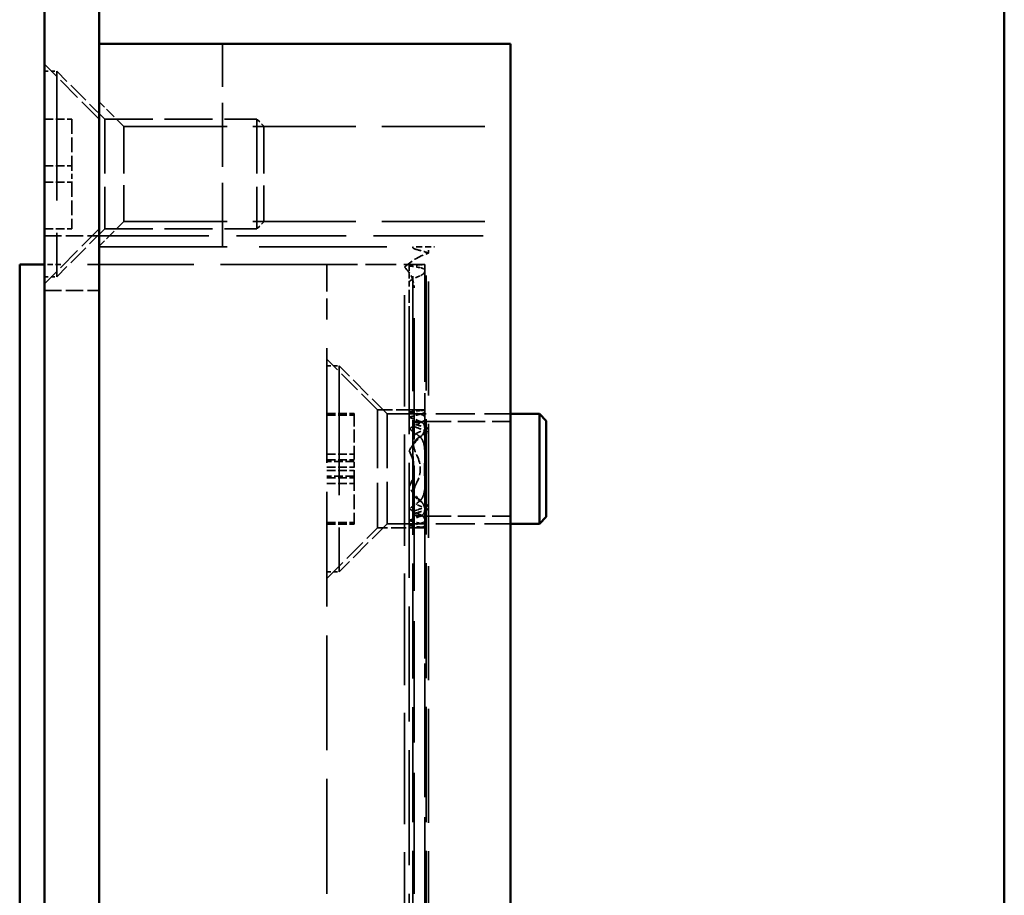
# Model space of a CAD drawing. Units: millimetres. Extents: x 42 to 171, y 56 to 391.
# Drawn here: x 44 to 80, y 309 to 341 of the extents above; entities that cross this region are included whole.
import ezdxf

# ---------------------------------------------------------------- set-up
doc = ezdxf.new("R2010")
doc.units = ezdxf.units.MM
doc.linetypes.add('DASHED', pattern=[0.2067, 0.1654, -0.0413])
doc.layers.add('Sichtbare Kanten(MSL)', color=7, linetype='Continuous', lineweight=50)
doc.layers.add('Verdeckte Kanten(MSL)', color=11, linetype='DASHED', lineweight=35)

msp = doc.modelspace()

# ---------------------------------------------------------------- linework, layer by layer
at = {"layer": 'Sichtbare Kanten(MSL)'}
for p, q in [((44.7538, 162.6437), (44.7538, 345.4967)), ((46.7538, 345.4967), (46.7538, 162.6437)), ((79.7538, 345.4967), (79.7538, 162.6437)), ((61.7538, 339.8797), (46.7538, 339.8797)), ((61.7538, 339.8797), (61.7538, 338.3797)), ((61.7538, 279.3797), (61.7538, 338.3797)), ((44.7538, 331.8297), (43.8538, 331.8297)), ((43.8538, 285.9297), (43.8538, 331.8297)), ((61.7538, 326.3797), (62.8038, 326.3797)), ((62.8038, 326.3797), (62.8038, 322.3797)), ((63.0538, 326.1297), (62.8038, 326.3797)), ((63.0538, 326.1297), (63.0538, 322.6297)), ((63.0538, 322.6297), (62.8038, 322.3797)), ((61.7538, 322.3797), (62.8038, 322.3797))]:
    msp.add_line(p, q, dxfattribs=at)
at = {"layer": 'Verdeckte Kanten(MSL)', "ltscale": 14.094655}
msp.add_line((51.2538, 332.4797), (51.2538, 339.8797), dxfattribs=at)
at = {"layer": 'Verdeckte Kanten(MSL)', "ltscale": 5.387196}
for p, q in [((46.7538, 337.1297), (44.7538, 339.1297)), ((46.7538, 333.1297), (44.7538, 331.1297))]:
    msp.add_line(p, q, dxfattribs=at)
at = {"layer": 'Verdeckte Kanten(MSL)', "ltscale": 0.857013}
for p, q in [((44.7538, 338.8797), (45.2038, 338.8797)), ((44.7538, 331.3797), (45.2038, 331.3797)), ((55.0538, 328.1297), (55.5038, 328.1297)), ((55.0538, 320.6297), (55.5038, 320.6297))]:
    msp.add_line(p, q, dxfattribs=at)
at = {"layer": 'Verdeckte Kanten(MSL)', "ltscale": 28.497757}
for p, q in [((45.2038, 338.8797), (45.2038, 331.3797)), ((55.5038, 328.1297), (55.5038, 320.6297))]:
    msp.add_line(p, q, dxfattribs=at)
at = {"layer": 'Verdeckte Kanten(MSL)', "ltscale": 4.713784}
for p, q in [((46.9538, 337.1297), (45.2038, 338.8797)), ((46.9538, 333.1297), (45.2038, 331.3797)), ((57.2538, 326.3797), (55.5038, 328.1297)), ((57.2538, 322.3797), (55.5038, 320.6297))]:
    msp.add_line(p, q, dxfattribs=at)
at = {"layer": 'Verdeckte Kanten(MSL)', "ltscale": 2.424183}
for p, q in [((47.6538, 336.8592), (46.7538, 337.7592)), ((47.6538, 333.4002), (46.7538, 332.5002))]:
    msp.add_line(p, q, dxfattribs=at)
at = {"layer": 'Verdeckte Kanten(MSL)', "ltscale": 1.904597}
for p, q in [((44.7538, 337.1297), (45.7538, 337.1297)), ((44.7538, 335.4297), (45.7538, 335.4297)), ((44.7538, 334.8297), (45.7538, 334.8297)), ((44.7538, 333.1297), (45.7538, 333.1297)), ((55.0538, 326.401), (56.0538, 326.401)), ((55.0538, 326.3312), (56.0538, 326.3312)), ((55.0538, 324.9104), (56.0538, 324.9104)), ((55.0538, 324.7126), (56.0538, 324.7126)), ((56.0538, 324.6428), (55.0538, 324.6428)), ((55.0538, 324.4449), (56.0538, 324.4449)), ((55.0538, 324.3145), (56.0538, 324.3145)), ((56.0538, 324.1167), (55.0538, 324.1167)), ((55.0538, 324.0468), (56.0538, 324.0468)), ((55.0538, 323.849), (56.0538, 323.849)), ((55.0538, 322.4282), (56.0538, 322.4282)), ((55.0538, 322.3584), (56.0538, 322.3584))]:
    msp.add_line(p, q, dxfattribs=at)
at = {"layer": 'Verdeckte Kanten(MSL)', "ltscale": 3.237884}
for p, q in [((45.7538, 337.1297), (45.7538, 335.4297)), ((45.7538, 334.8297), (45.7538, 333.1297)), ((56.0538, 324.3145), (56.0538, 324.1167)), ((56.0538, 324.1167), (56.0538, 322.4282))]:
    msp.add_line(p, q, dxfattribs=at)
at = {"layer": 'Verdeckte Kanten(MSL)', "ltscale": 11.967462}
for p, q in [((46.9538, 337.1297), (46.9538, 333.1297)), ((52.5038, 337.1297), (52.5038, 333.1297)), ((57.2538, 326.3797), (57.2538, 322.3797))]:
    msp.add_line(p, q, dxfattribs=at)
at = {"layer": 'Verdeckte Kanten(MSL)', "ltscale": 10.570966}
for p, q in [((46.9538, 337.1297), (52.5038, 337.1297)), ((46.9538, 333.1297), (52.5038, 333.1297))]:
    msp.add_line(p, q, dxfattribs=at)
at = {"layer": 'Verdeckte Kanten(MSL)', "ltscale": 0.673312}
for p, q in [((52.7538, 336.8797), (52.5038, 337.1297)), ((52.7538, 333.3797), (52.5038, 333.1297))]:
    msp.add_line(p, q, dxfattribs=at)
at = {"layer": 'Verdeckte Kanten(MSL)', "ltscale": 10.348849}
msp.add_line((47.6538, 336.8592), (47.6538, 333.4002), dxfattribs=at)
at = {"layer": 'Verdeckte Kanten(MSL)', "ltscale": 22.738268}
for p, q in [((47.6538, 336.8592), (61.7538, 336.8592)), ((47.6538, 333.4002), (61.7538, 333.4002))]:
    msp.add_line(p, q, dxfattribs=at)
at = {"layer": 'Verdeckte Kanten(MSL)', "ltscale": 10.471517}
msp.add_line((52.7538, 336.8797), (52.7538, 333.3797), dxfattribs=at)
at = {"layer": 'Verdeckte Kanten(MSL)', "ltscale": 1.142718}
for p, q in [((45.7538, 335.4297), (45.7538, 334.8297)), ((56.0538, 324.9104), (56.0538, 324.3145)), ((56.0538, 322.4282), (56.0538, 322.3584))]:
    msp.add_line(p, q, dxfattribs=at)
at = {"layer": 'Verdeckte Kanten(MSL)', "ltscale": 3.809293}
for p, q in [((44.7538, 332.8797), (46.7538, 332.8797)), ((44.7538, 330.8797), (46.7538, 330.8797))]:
    msp.add_line(p, q, dxfattribs=at)
at = {"layer": 'Verdeckte Kanten(MSL)', "ltscale": 24.189648}
msp.add_line((46.7538, 332.8797), (61.7538, 332.8797), dxfattribs=at)
at = {"layer": 'Verdeckte Kanten(MSL)', "ltscale": 28.189623}
msp.add_line((46.7538, 332.4797), (58.4074, 332.4797), dxfattribs=at)
at = {"layer": 'Verdeckte Kanten(MSL)', "ltscale": 0.057624}
msp.add_line((58.1877, 332.4494), (58.1877, 332.4797), dxfattribs=at)
at = {"layer": 'Verdeckte Kanten(MSL)', "ltscale": 25.33967}
msp.add_line((58.1877, 285.31), (58.1877, 332.4494), dxfattribs=at)
at = {"layer": 'Verdeckte Kanten(MSL)', "ltscale": 0.761779}
msp.add_line((58.4074, 332.4797), (58.7538, 332.4797), dxfattribs=at)
at = {"layer": 'Verdeckte Kanten(MSL)', "ltscale": 25.372252}
msp.add_line((58.6774, 285.2797), (58.6774, 332.4797), dxfattribs=at)
at = {"layer": 'Verdeckte Kanten(MSL)', "ltscale": 0.480494}
msp.add_line((58.7538, 332.4797), (58.9774, 332.4797), dxfattribs=at)
at = {"layer": 'Verdeckte Kanten(MSL)', "ltscale": 0.440156}
msp.add_line((58.7538, 332.2486), (58.7538, 332.4797), dxfattribs=at)
at = {"layer": 'Verdeckte Kanten(MSL)', "ltscale": 25.123753}
msp.add_line((58.7538, 285.5109), (58.7538, 332.2486), dxfattribs=at)
at = {"layer": 'Verdeckte Kanten(MSL)', "ltscale": 1.175622}
msp.add_line((45.3538, 331.8297), (44.7538, 331.8297), dxfattribs=at)
at = {"layer": 'Verdeckte Kanten(MSL)', "ltscale": 23.463957}
msp.add_line((55.0538, 331.8297), (45.3538, 331.8297), dxfattribs=at)
at = {"layer": 'Verdeckte Kanten(MSL)', "ltscale": 6.787734}
msp.add_line((55.0538, 331.8297), (58.6175, 331.8297), dxfattribs=at)
at = {"layer": 'Verdeckte Kanten(MSL)', "ltscale": 5.983681}
msp.add_line((55.0538, 331.8297), (55.0538, 329.8297), dxfattribs=at)
at = {"layer": 'Verdeckte Kanten(MSL)', "ltscale": 24.564137}
msp.add_line((57.8877, 286.0314), (57.8877, 331.728), dxfattribs=at)
at = {"layer": 'Verdeckte Kanten(MSL)', "ltscale": 0.093792}
msp.add_line((58.0538, 331.8297), (58.0538, 331.7804), dxfattribs=at)
at = {"layer": 'Verdeckte Kanten(MSL)', "ltscale": 1.083479}
msp.add_line((58.0538, 331.7804), (58.0538, 331.2115), dxfattribs=at)
at = {"layer": 'Verdeckte Kanten(MSL)', "ltscale": 0.116882}
msp.add_line((58.6238, 331.8297), (58.6175, 331.8297), dxfattribs=at)
at = {"layer": 'Verdeckte Kanten(MSL)', "ltscale": 11.345059}
msp.add_line((58.6217, 331.8297), (58.6217, 325.8733), dxfattribs=at)
at = {"layer": 'Verdeckte Kanten(MSL)', "ltscale": 0.45053}
msp.add_line((58.6238, 331.8297), (58.6238, 331.5931), dxfattribs=at)
at = {"layer": 'Verdeckte Kanten(MSL)', "ltscale": 24.419085}
msp.add_line((58.6238, 331.5931), (58.6238, 286.1663), dxfattribs=at)
at = {"layer": 'Verdeckte Kanten(MSL)', "ltscale": 2.905467}
msp.add_line((58.0538, 329.8297), (58.0538, 331.2115), dxfattribs=at)
at = {"layer": 'Verdeckte Kanten(MSL)', "ltscale": 26.729559}
msp.add_line((58.2342, 286.7797), (58.2342, 330.9797), dxfattribs=at)
at = {"layer": 'Verdeckte Kanten(MSL)', "ltscale": 25.338655}
for p, q in [((55.0538, 287.9297), (55.0538, 329.8297)), ((58.0538, 329.8297), (58.0538, 287.9297))]:
    msp.add_line(p, q, dxfattribs=at)
at = {"layer": 'Verdeckte Kanten(MSL)', "ltscale": 4.983149}
for p, q in [((56.9038, 326.5297), (55.0538, 328.3797)), ((55.0538, 320.3797), (56.9038, 322.2297))]:
    msp.add_line(p, q, dxfattribs=at)
at = {"layer": 'Verdeckte Kanten(MSL)', "ltscale": 2.858472}
msp.add_line((56.0538, 326.401), (56.0538, 324.9104), dxfattribs=at)
at = {"layer": 'Verdeckte Kanten(MSL)', "ltscale": 3.257714}
for p, q in [((56.9038, 326.5297), (58.6142, 326.5297)), ((58.6142, 322.2297), (56.9038, 322.2297))]:
    msp.add_line(p, q, dxfattribs=at)
at = {"layer": 'Verdeckte Kanten(MSL)', "ltscale": 12.865028}
msp.add_line((56.9038, 326.5297), (56.9038, 322.2297), dxfattribs=at)
at = {"layer": 'Verdeckte Kanten(MSL)', "ltscale": 8.571034}
for p, q in [((57.2538, 326.3797), (61.7538, 326.3797)), ((57.2538, 322.3797), (61.7538, 322.3797))]:
    msp.add_line(p, q, dxfattribs=at)
at = {"layer": 'Verdeckte Kanten(MSL)', "ltscale": 0.14476}
for p, q in [((58.6142, 326.5297), (58.6238, 326.5297)), ((58.6238, 322.2297), (58.6142, 322.2297))]:
    msp.add_line(p, q, dxfattribs=at)
at = {"layer": 'Verdeckte Kanten(MSL)', "ltscale": 6.043893}
for p, q in [((58.5806, 326.1092), (61.7538, 326.1092)), ((58.5806, 322.6502), (61.7538, 322.6502))]:
    msp.add_line(p, q, dxfattribs=at)
at = {"layer": 'Verdeckte Kanten(MSL)', "ltscale": 5.68956}
msp.add_line((58.6217, 325.8733), (58.6217, 322.8861), dxfattribs=at)
at = {"layer": 'Verdeckte Kanten(MSL)', "ltscale": 27.104815}
msp.add_line((58.6217, 322.8861), (58.6217, 294.8733), dxfattribs=at)
at = {"layer": 'Verdeckte Kanten(MSL)', "ltscale": 0.153013, "extrusion": (0, 0, -1)}
msp.add_ellipse((58.4074, 330.9797), major_axis=(2.5981, 0), ratio=0.5773503, start_param=4.6855909, end_param=4.712389, dxfattribs=at)
at = {"layer": 'Verdeckte Kanten(MSL)', "ltscale": 2.161716, "extrusion": (0, 0, -1)}
msp.add_ellipse((60.1394, 330.9797), major_axis=(2.5981, 0), ratio=0.5773503, start_param=3.6639075, end_param=4.1498527, dxfattribs=at)
at = {"layer": 'Verdeckte Kanten(MSL)', "ltscale": 0.944741, "extrusion": (0, 0, -1)}
msp.add_ellipse((57.3681, 330.9797), major_axis=(-2.5981, 0), ratio=0.5773503, start_param=1.9532576, end_param=2.1333326, dxfattribs=at)
at = {"layer": 'Verdeckte Kanten(MSL)', "ltscale": 1.667351, "extrusion": (0, 0, -1)}
msp.add_ellipse((55.6361, 330.9797), major_axis=(-2.5981, 0), ratio=0.5773503, start_param=2.6192778, end_param=3.1415927, dxfattribs=at)
at = {"layer": 'Verdeckte Kanten(MSL)', "ltscale": 0.926822, "extrusion": (0, 0, -1)}
msp.add_ellipse((58.8181, 329.8297), major_axis=(-3.4641, 0), ratio=0.5773503, start_param=1.3483128, end_param=1.4712228, dxfattribs=at)
at = {"layer": 'Verdeckte Kanten(MSL)', "ltscale": 0.933715, "extrusion": (0, 0, -1)}
msp.add_ellipse((57.2894, 329.8297), major_axis=(3.4641, 0), ratio=0.5773503, start_param=4.9348725, end_param=5.0613229, dxfattribs=at)
at = {"layer": 'Verdeckte Kanten(MSL)', "ltscale": 1.011443, "extrusion": (0, 0, -1)}
msp.add_ellipse((60.5581, 329.8297), major_axis=(-3.4641, 0), ratio=0.5773503, start_param=0.7627375, end_param=0.9251638, dxfattribs=at)
at = {"layer": 'Verdeckte Kanten(MSL)', "ltscale": 0.155406, "extrusion": (0, 0, -1)}
for start_param, end_param in [(1.5518086, 1.5707963), (4.712389, 4.7313767)]:
    msp.add_ellipse((58.1245, 324.3797), major_axis=(-3.7239, 0), ratio=0.5773503, start_param=start_param, end_param=end_param, dxfattribs=at)
at = {"layer": 'Verdeckte Kanten(MSL)', "ltscale": 0.924415, "extrusion": (0, 0, -1)}
for start_param, end_param in [(4.7313767, 4.8445446), (1.4386407, 1.5518086)]:
    msp.add_ellipse((57.9831, 324.3797), major_axis=(3.7239, 0), ratio=0.5773503, start_param=start_param, end_param=end_param, dxfattribs=at)
at = {"layer": 'Verdeckte Kanten(MSL)', "ltscale": 0.929216, "extrusion": (0, 0, -1)}
for start_param, end_param in [(1.2988344, 1.4143215), (4.8688638, 4.9843509)]:
    msp.add_ellipse((59.0541, 324.3797), major_axis=(-3.7239, 0), ratio=0.5773503, start_param=start_param, end_param=end_param, dxfattribs=at)
at = {"layer": 'Verdeckte Kanten(MSL)', "ltscale": 0.937385, "extrusion": (0, 0, -1)}
for start_param, end_param in [(4.9843509, 5.1037063), (1.179479, 1.2988344)]:
    msp.add_ellipse((57.0534, 324.3797), major_axis=(3.7239, 0), ratio=0.5773503, start_param=start_param, end_param=end_param, dxfattribs=at)
at = {"layer": 'Verdeckte Kanten(MSL)', "ltscale": 0.949769, "extrusion": (0, 0, -1)}
for start_param, end_param in [(1.0630176, 1.188068), (5.0951173, 5.2201677)]:
    msp.add_ellipse((59.8645, 324.3797), major_axis=(-3.7239, 0), ratio=0.5773503, start_param=start_param, end_param=end_param, dxfattribs=at)
at = {"layer": 'Verdeckte Kanten(MSL)', "ltscale": 0.966364, "extrusion": (0, 0, -1)}
for start_param, end_param in [(5.2201677, 5.3539751), (0.9292102, 1.0630176)]:
    msp.add_ellipse((56.2431, 324.3797), major_axis=(3.7239, 0), ratio=0.5773503, start_param=start_param, end_param=end_param, dxfattribs=at)
at = {"layer": 'Verdeckte Kanten(MSL)', "ltscale": 1.019454, "extrusion": (0, 0, -1)}
for start_param, end_param in [(0.7438417, 0.8981117), (5.3850736, 5.5393436)]:
    msp.add_ellipse((60.7941, 324.3797), major_axis=(-3.7239, 0), ratio=0.5773503, start_param=start_param, end_param=end_param, dxfattribs=at)
at = {"layer": 'Verdeckte Kanten(MSL)', "ltscale": 0.915087, "extrusion": (0, 0, -1)}
for start_param, end_param in [(4.6312405, 4.7702414), (1.5129439, 1.6519448)]:
    msp.add_ellipse((58.5806, 324.3797), major_axis=(2.9956, 0), ratio=0.5773503, start_param=start_param, end_param=end_param, dxfattribs=at)
at = {"layer": 'Verdeckte Kanten(MSL)', "ltscale": 0.91697, "extrusion": (0, 0, -1)}
for start_param, end_param in [(1.3728055, 1.5129439), (4.7702414, 4.9103798)]:
    msp.add_ellipse((58.927, 324.3797), major_axis=(-2.9956, 0), ratio=0.5773503, start_param=start_param, end_param=end_param, dxfattribs=at)
at = {"layer": 'Verdeckte Kanten(MSL)', "ltscale": 0.944181, "extrusion": (0, 0, -1)}
for start_param, end_param in [(1.9622169, 2.1180941), (4.1650912, 4.3209684)]:
    msp.add_ellipse((57.1949, 324.3797), major_axis=(-2.9956, 0), ratio=0.5773503, start_param=start_param, end_param=end_param, dxfattribs=at)
at = {"layer": 'Verdeckte Kanten(MSL)', "ltscale": 1.106563, "extrusion": (0, 0, -1)}
for start_param, end_param in [(5.5393436, 5.7258308), (0.5573545, 0.7438417)]:
    msp.add_ellipse((55.3134, 324.3797), major_axis=(3.7239, 0), ratio=0.5773503, start_param=start_param, end_param=end_param, dxfattribs=at)
at = {"layer": 'Verdeckte Kanten(MSL)', "ltscale": 0.968497, "extrusion": (0, 0, -1)}
for start_param, end_param in [(5.2326911, 5.4017211), (0.8814642, 1.0504942)]:
    msp.add_ellipse((56.8485, 324.3797), major_axis=(2.9956, 0), ratio=0.5773503, start_param=start_param, end_param=end_param, dxfattribs=at)
at = {"layer": 'Verdeckte Kanten(MSL)', "ltscale": 0.975212, "extrusion": (0, 0, -1)}
for start_param, end_param in [(3.9925531, 4.1650912), (2.1180941, 2.2906322)]:
    msp.add_ellipse((60.3126, 324.3797), major_axis=(2.9956, 0), ratio=0.5773503, start_param=start_param, end_param=end_param, dxfattribs=at)
at = {"layer": 'Verdeckte Kanten(MSL)', "ltscale": 1.025007, "extrusion": (0, 0, -1)}
for start_param, end_param in [(0.6842369, 0.8814642), (5.4017211, 5.5989484)]:
    msp.add_ellipse((60.659, 324.3797), major_axis=(-2.9956, 0), ratio=0.5773503, start_param=start_param, end_param=end_param, dxfattribs=at)
at = {"layer": 'Verdeckte Kanten(MSL)', "ltscale": 1.330435, "extrusion": (0, 0, -1)}
for start_param, end_param in [(0.313196, 0.5727309), (5.7104544, 5.9699893)]:
    msp.add_ellipse((61.6292, 324.3797), major_axis=(-3.7582, 0), ratio=0.572075, start_param=start_param, end_param=end_param, dxfattribs=at)
at = {"layer": 'Verdeckte Kanten(MSL)', "ltscale": 2.683577, "extrusion": (0, 0, -1)}
msp.add_ellipse((54.511, 324.3797), major_axis=(3.7239, 0), ratio=0.5773503, start_param=5.9699893, end_param=6.5963813, dxfattribs=at)
at = {"layer": 'Verdeckte Kanten(MSL)', "ltscale": 1.949032, "extrusion": (0, 0, -1)}
msp.add_ellipse((55.4629, 324.3797), major_axis=(-2.9956, 0), ratio=0.5773503, start_param=2.8567424, end_param=3.4264429, dxfattribs=at)
at = {"layer": 'Verdeckte Kanten(MSL)', "ltscale": 1.218471}
msp.add_open_spline([(58.3377, 332.3713), (58.3145, 332.3768), (58.2934, 332.3831), (58.249, 332.3992), (58.226, 332.4105), (58.1954, 332.4317), (58.1877, 332.4416), (58.1877, 332.457), (58.1951, 332.4636), (58.2256, 332.4728), (58.2488, 332.4756), (58.2935, 332.4782), (58.3146, 332.4788), (58.3377, 332.4792)], degree=3, knots=[0.106825504, 0.106825504, 0.106825504, 0.106825504, 0.114621757, 0.114621757, 0.126272476, 0.126272476, 0.137923195, 0.137923195, 0.149320485, 0.149320485, 0.160717775, 0.160717775, 0.168318702, 0.168318702, 0.168318702, 0.168318702], dxfattribs=at)
at = {"layer": 'Verdeckte Kanten(MSL)', "ltscale": 0.48169}
msp.add_open_spline([(58.4738, 331.8198), (58.497, 331.8211), (58.5181, 331.8226), (58.5626, 331.826), (58.5856, 331.828), (58.6082, 331.8295), (58.6137, 331.8297), (58.6175, 331.8297)], degree=3, knots=[0.105589076, 0.105589076, 0.105589076, 0.105589076, 0.113206738, 0.113206738, 0.124510971, 0.124510971, 0.129840909, 0.129840909, 0.129840909, 0.129840909], dxfattribs=at)
at = {"layer": 'Verdeckte Kanten(MSL)', "ltscale": 1.317792}
msp.add_open_spline([(58.4738, 331.4272), (58.4943, 331.4361), (58.5127, 331.4464), (58.558, 331.4765), (58.5826, 331.5001), (58.6156, 331.5479), (58.6238, 331.572), (58.6238, 331.6128), (58.6166, 331.6327), (58.5854, 331.667), (58.5613, 331.6816), (58.5155, 331.6989), (58.4957, 331.7046), (58.4738, 331.7092)], degree=3, knots=[0.112512226, 0.112512226, 0.112512226, 0.112512226, 0.119714951, 0.119714951, 0.13316205, 0.13316205, 0.146609149, 0.146609149, 0.159110574, 0.159110574, 0.171611999, 0.171611999, 0.178925499, 0.178925499, 0.178925499, 0.178925499], dxfattribs=at)
at = {"layer": 'Verdeckte Kanten(MSL)', "ltscale": 0.745064}
for points, knots in [([(58.6142, 326.5297), (58.6207, 326.5297), (58.6238, 326.5293), (58.6238, 326.5271), (58.6162, 326.5246), (58.5856, 326.518), (58.5625, 326.514), (58.518, 326.508), (58.497, 326.5056), (58.4738, 326.5034)], [-0.052693227, -0.052693227, -0.052693227, -0.052693227, -0.0453281, -0.0453281, -0.033991786, -0.033991786, -0.022655471, -0.022655471, -0.015029484, -0.015029484, -0.015029484, -0.015029484]), ([(58.4738, 322.256), (58.497, 322.2539), (58.518, 322.2514), (58.5625, 322.2454), (58.5856, 322.2414), (58.6162, 322.2349), (58.6238, 322.2324), (58.6238, 322.2302), (58.6207, 322.2297), (58.6142, 322.2297)], [0.015029484, 0.015029484, 0.015029484, 0.015029484, 0.022655471, 0.022655471, 0.033991786, 0.033991786, 0.0453281, 0.0453281, 0.052693227, 0.052693227, 0.052693227, 0.052693227])]:
    msp.add_open_spline(points, degree=3, knots=knots, dxfattribs=at)
at = {"layer": 'Verdeckte Kanten(MSL)', "ltscale": 1.227411}
for points, knots in [([(58.4738, 326.3742), (58.4962, 326.3794), (58.5164, 326.3855), (58.5611, 326.402), (58.5847, 326.4141), (58.616, 326.4381), (58.6238, 326.45), (58.6238, 326.4697), (58.6164, 326.479), (58.5857, 326.4941), (58.5624, 326.5), (58.5176, 326.5069), (58.4967, 326.5092), (58.4738, 326.511)], [0.107248807, 0.107248807, 0.107248807, 0.107248807, 0.114745039, 0.114745039, 0.126641891, 0.126641891, 0.138538744, 0.138538744, 0.150088704, 0.150088704, 0.161638663, 0.161638663, 0.169183591, 0.169183591, 0.169183591, 0.169183591]), ([(58.4738, 322.2485), (58.4967, 322.2502), (58.5176, 322.2525), (58.5624, 322.2594), (58.5857, 322.2653), (58.6164, 322.2804), (58.6238, 322.2897), (58.6238, 322.3095), (58.616, 322.3213), (58.5847, 322.3453), (58.5611, 322.3574), (58.5164, 322.3739), (58.4962, 322.3801), (58.4738, 322.3853)], [0.015017911, 0.015017911, 0.015017911, 0.015017911, 0.022562839, 0.022562839, 0.034112799, 0.034112799, 0.045662759, 0.045662759, 0.057559611, 0.057559611, 0.069456463, 0.069456463, 0.076952695, 0.076952695, 0.076952695, 0.076952695])]:
    msp.add_open_spline(points, degree=3, knots=knots, dxfattribs=at)
at = {"layer": 'Verdeckte Kanten(MSL)', "ltscale": 1.337169}
for points, knots in [([(58.4738, 326.3672), (58.4954, 326.362), (58.515, 326.3557), (58.561, 326.3363), (58.5852, 326.32), (58.6166, 326.282), (58.6238, 326.2602), (58.6238, 326.2159), (58.6155, 326.1898), (58.5824, 326.1385), (58.5575, 326.1132), (58.5121, 326.0813), (58.494, 326.0706), (58.4738, 326.0613)], [0.113217809, 0.113217809, 0.113217809, 0.113217809, 0.120472208, 0.120472208, 0.133218816, 0.133218816, 0.145965424, 0.145965424, 0.159707499, 0.159707499, 0.173449574, 0.173449574, 0.180589573, 0.180589573, 0.180589573, 0.180589573]), ([(58.4738, 322.6981), (58.494, 322.6888), (58.5121, 322.6781), (58.5575, 322.6462), (58.5824, 322.621), (58.6155, 322.5696), (58.6238, 322.5436), (58.6238, 322.4992), (58.6166, 322.4775), (58.5852, 322.4394), (58.561, 322.4231), (58.515, 322.4037), (58.4954, 322.3974), (58.4738, 322.3922)], [0.015550303, 0.015550303, 0.015550303, 0.015550303, 0.022690301, 0.022690301, 0.036432377, 0.036432377, 0.050174452, 0.050174452, 0.06292106, 0.06292106, 0.075667667, 0.075667667, 0.082922067, 0.082922067, 0.082922067, 0.082922067])]:
    msp.add_open_spline(points, degree=3, knots=knots, dxfattribs=at)
at = {"layer": 'Verdeckte Kanten(MSL)', "ltscale": 1.223766}
for points, knots in [([(58.3377, 326.1035), (58.3146, 326.1024), (58.2935, 326.1009), (58.2487, 326.096), (58.2256, 326.0916), (58.1951, 326.0792), (58.1877, 326.0712), (58.1877, 326.0533), (58.1954, 326.0423), (58.226, 326.0193), (58.2489, 326.0074), (58.2934, 325.9905), (58.3144, 325.984), (58.3377, 325.9784)], [0.106938291, 0.106938291, 0.106938291, 0.106938291, 0.114549826, 0.114549826, 0.126001471, 0.126001471, 0.137453116, 0.137453116, 0.149163642, 0.149163642, 0.160874169, 0.160874169, 0.168684398, 0.168684398, 0.168684398, 0.168684398]), ([(58.3377, 322.781), (58.3144, 322.7755), (58.2934, 322.7689), (58.2489, 322.7521), (58.226, 322.7402), (58.1954, 322.7172), (58.1877, 322.7061), (58.1877, 322.6883), (58.1951, 322.6802), (58.2256, 322.6678), (58.2487, 322.6634), (58.2935, 322.6585), (58.3146, 322.657), (58.3377, 322.6559)], [0.015170582, 0.015170582, 0.015170582, 0.015170582, 0.022980812, 0.022980812, 0.034691338, 0.034691338, 0.046401864, 0.046401864, 0.057853509, 0.057853509, 0.069305154, 0.069305154, 0.076916689, 0.076916689, 0.076916689, 0.076916689])]:
    msp.add_open_spline(points, degree=3, knots=knots, dxfattribs=at)
at = {"layer": 'Verdeckte Kanten(MSL)', "ltscale": 1.257967}
for points, knots in [([(58.3377, 325.8803), (58.3143, 325.8881), (58.2933, 325.8973), (58.2488, 325.9209), (58.2259, 325.9378), (58.1954, 325.9713), (58.1877, 325.9877), (58.1877, 326.0154), (58.1949, 326.0285), (58.2252, 326.0502), (58.2484, 326.0589), (58.2934, 326.0693), (58.3145, 326.0727), (58.3377, 326.0754)], [0.109106314, 0.109106314, 0.109106314, 0.109106314, 0.117115065, 0.117115065, 0.129271103, 0.129271103, 0.141427141, 0.141427141, 0.153145054, 0.153145054, 0.164862967, 0.164862967, 0.172528605, 0.172528605, 0.172528605, 0.172528605]), ([(58.3377, 322.684), (58.3145, 322.6867), (58.2934, 322.6902), (58.2484, 322.7005), (58.2252, 322.7092), (58.1949, 322.7309), (58.1877, 322.7441), (58.1877, 322.7717), (58.1954, 322.7882), (58.2259, 322.8216), (58.2488, 322.8385), (58.2933, 322.8621), (58.3143, 322.8713), (58.3377, 322.8791)], [0.015042497, 0.015042497, 0.015042497, 0.015042497, 0.022708135, 0.022708135, 0.034426048, 0.034426048, 0.046143961, 0.046143961, 0.058299999, 0.058299999, 0.070456037, 0.070456037, 0.078464788, 0.078464788, 0.078464788, 0.078464788])]:
    msp.add_open_spline(points, degree=3, knots=knots, dxfattribs=at)
at = {"layer": 'Verdeckte Kanten(MSL)', "ltscale": 1.61448}
for points, knots in [([(58.4707, 325.5449), (58.4956, 325.5669), (58.5171, 325.5927), (58.5613, 325.6556), (58.5838, 325.7001), (58.614, 325.7892), (58.6217, 325.8337), (58.6217, 325.9104), (58.6149, 325.9493), (58.5823, 326.0192), (58.5563, 326.0502), (58.5077, 326.0844), (58.4906, 326.094), (58.4717, 326.1022)], [0.129779345, 0.129779345, 0.129779345, 0.129779345, 0.139849137, 0.139849137, 0.156374471, 0.156374471, 0.172899805, 0.172899805, 0.188381211, 0.188381211, 0.203862616, 0.203862616, 0.210513878, 0.210513878, 0.210513878, 0.210513878]), ([(58.4717, 322.6572), (58.4906, 322.6654), (58.5077, 322.675), (58.5563, 322.7092), (58.5823, 322.7402), (58.6149, 322.8101), (58.6217, 322.849), (58.6217, 322.9257), (58.614, 322.9702), (58.5838, 323.0593), (58.5613, 323.1039), (58.5171, 323.1667), (58.4956, 323.1925), (58.4707, 323.2146)], [0.015431919, 0.015431919, 0.015431919, 0.015431919, 0.02208318, 0.02208318, 0.037564586, 0.037564586, 0.053045992, 0.053045992, 0.069571326, 0.069571326, 0.08609666, 0.08609666, 0.096166452, 0.096166452, 0.096166452, 0.096166452])]:
    msp.add_open_spline(points, degree=3, knots=knots, dxfattribs=at)
at = {"layer": 'Verdeckte Kanten(MSL)', "ltscale": 1.98994}
for points, knots in [([(58.3377, 325.6801), (58.3136, 325.6679), (58.2927, 325.6529), (58.2439, 325.6068), (58.221, 325.5688), (58.193, 325.4849), (58.1877, 325.4389), (58.1877, 325.2792), (58.2268, 325.1316), (58.2927, 324.9619), (58.3137, 324.9131), (58.3377, 324.8657)], [0.153496694, 0.153496694, 0.153496694, 0.153496694, 0.162196425, 0.162196425, 0.178382112, 0.178382112, 0.1945678, 0.1945678, 0.237563278, 0.237563278, 0.252651742, 0.252651742, 0.252651742, 0.252651742]), ([(58.3377, 323.8937), (58.3137, 323.8464), (58.2927, 323.7975), (58.2268, 323.6278), (58.1877, 323.4803), (58.1877, 323.3206), (58.193, 323.2746), (58.221, 323.1906), (58.2439, 323.1527), (58.2927, 323.1066), (58.3136, 323.0915), (58.3377, 323.0793)], [0.022958581, 0.022958581, 0.022958581, 0.022958581, 0.038047046, 0.038047046, 0.081042524, 0.081042524, 0.097228211, 0.097228211, 0.113413898, 0.113413898, 0.122113629, 0.122113629, 0.122113629, 0.122113629])]:
    msp.add_open_spline(points, degree=3, knots=knots, dxfattribs=at)
at = {"layer": 'Verdeckte Kanten(MSL)', "ltscale": 4.645807}
msp.add_open_spline([(58.3377, 323.2865), (58.3276, 323.2937), (58.3183, 323.3014), (58.2848, 323.3327), (58.2617, 323.3652), (58.2144, 323.4574), (58.1976, 323.5416), (58.1736, 323.8397), (58.2171, 324.1293), (58.2171, 324.6301), (58.1736, 324.9197), (58.1976, 325.2178), (58.2144, 325.302), (58.2617, 325.3942), (58.2848, 325.4267), (58.3183, 325.458), (58.3276, 325.4657), (58.3377, 325.4729)], degree=3, knots=[0.01599914, 0.01599914, 0.01599914, 0.01599914, 0.01994058, 0.01994058, 0.0316187, 0.0316187, 0.0564558, 0.0564558, 0.13158012, 0.13158012, 0.20670443, 0.20670443, 0.23154154, 0.23154154, 0.24321966, 0.24321966, 0.2471611, 0.2471611, 0.2471611, 0.2471611], dxfattribs=at)
at = {"layer": 'Verdeckte Kanten(MSL)', "ltscale": 4.681999}
msp.add_open_spline([(58.4738, 325.5169), (58.4873, 325.5044), (58.4997, 325.4904), (58.5304, 325.449), (58.546, 325.4197), (58.618, 325.2512), (58.6237, 325.0844), (58.6239, 324.7337), (58.6165, 324.5499), (58.6165, 324.2095), (58.6239, 324.0257), (58.6237, 323.6751), (58.618, 323.5082), (58.546, 323.3398), (58.5304, 323.3104), (58.4997, 323.2691), (58.4873, 323.255), (58.4738, 323.2425)], degree=3, knots=[0.15103978, 0.15103978, 0.15103978, 0.15103978, 0.1567704, 0.1567704, 0.1669063, 0.1669063, 0.21797611, 0.21797611, 0.26904591, 0.26904591, 0.32011572, 0.32011572, 0.37118553, 0.37118553, 0.38132143, 0.38132143, 0.38705205, 0.38705205, 0.38705205, 0.38705205], dxfattribs=at)

doc.saveas('drawing.dxf')
